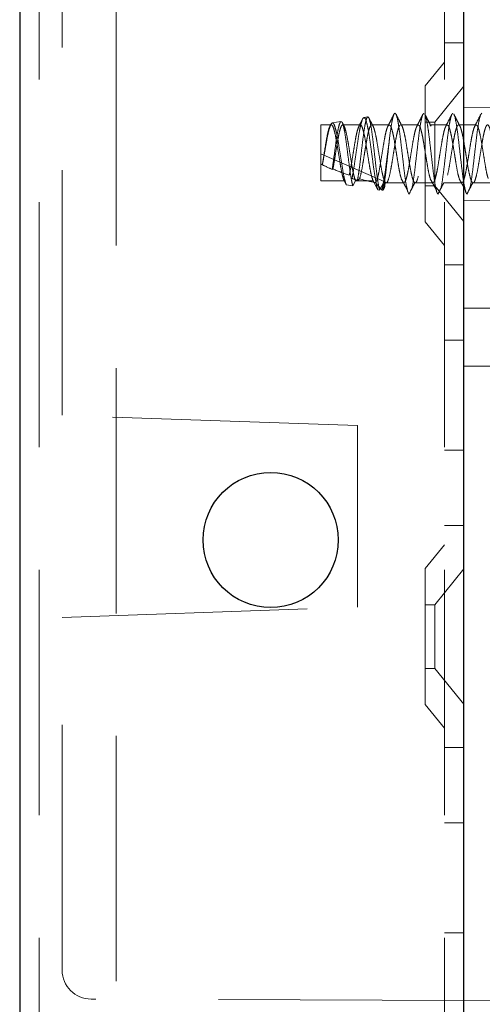
# Model space of a CAD drawing. Units: millimetres. Extents: x 11 to 205, y 5 to 292.
# Drawn here: x 135 to 138, y 131 to 136 of the extents above; entities that cross this region are included whole.
import ezdxf

# ---------------------------------------------------------------- set-up
doc = ezdxf.new("R2010")
doc.units = ezdxf.units.MM
doc.linetypes.add('HIDDEN', pattern=[1.905, 1.27, -0.635])

msp = doc.modelspace()

# ---------------------------------------------------------------- linework, layer by layer
at = {"color": 7, "linetype": 'Continuous', "lineweight": 25}
for p, q in [((135.1992, 230.5935), (135.1992, 125.5935)), ((137.4992, 130.236), (137.4992, 152.416))]:
    msp.add_line(p, q, dxfattribs=at)
at = {"color": 7, "linetype": 'HIDDEN', "lineweight": 18}
for p, q in [((135.2992, 230.5935), (135.2992, 125.5935)), ((135.6992, 125.5935), (135.6992, 230.5935)), ((137.3992, 230.5935), (137.3992, 125.5935)), ((135.4192, 134.2392), (135.4192, 149.4679)), ((137.3992, 136.1685), (137.4992, 136.1685)), ((137.3992, 136.0685), (137.2992, 135.9451)), ((137.2992, 135.242), (137.2992, 135.9451)), ((137.4992, 135.9438), (137.3492, 135.7585)), ((137.7592, 135.8358), (137.4992, 135.8335)), ((136.8632, 135.7611), (136.8179, 135.7534)), ((137.0021, 135.7845), (136.9817, 135.781)), ((136.7592, 135.4532), (136.7592, 135.7435)), ((136.8133, 135.7435), (136.7592, 135.7435)), ((136.9633, 135.7435), (136.8723, 135.7435)), ((137.1133, 135.7435), (137.0223, 135.7435)), ((137.2633, 135.7435), (137.1723, 135.7435)), ((137.3492, 135.7585), (137.2992, 135.7585)), ((137.4133, 135.7435), (137.3223, 135.7435)), ((137.3492, 135.7585), (137.3492, 135.4285)), ((137.5633, 135.7435), (137.4723, 135.7435)), ((136.7592, 135.5935), (137.0874, 135.4508)), ((136.7673, 135.5366), (136.7667, 135.5374)), ((136.8216, 135.5145), (136.8174, 135.5127)), ((136.8797, 135.4532), (136.7592, 135.4532)), ((136.8906, 135.4325), (136.8797, 135.4532)), ((136.9249, 135.4271), (136.8906, 135.4325)), ((136.9387, 135.4532), (136.9249, 135.4271)), ((136.9387, 135.4532), (137.0297, 135.4532)), ((137.0541, 135.4067), (137.0297, 135.4532)), ((137.0635, 135.4052), (137.0541, 135.4067)), ((137.0874, 135.4508), (137.0635, 135.4052)), ((137.0903, 135.4336), (137.0956, 135.4439)), ((137.0973, 135.4435), (137.1883, 135.4435)), ((137.2473, 135.4435), (137.3383, 135.4435)), ((137.2992, 135.4285), (137.3492, 135.4285)), ((137.3492, 135.4285), (137.4992, 135.2433)), ((137.3973, 135.4435), (137.4883, 135.4435)), ((137.5473, 135.4435), (137.6383, 135.4435)), ((137.2092, 135.3971), (137.2087, 135.398)), ((137.2103, 135.3936), (137.2087, 135.398)), ((137.2087, 135.398), (137.2095, 135.3977)), ((137.2095, 135.3977), (137.2092, 135.3971)), ((137.2095, 135.3977), (137.2103, 135.3936)), ((137.2103, 135.3936), (137.2153, 135.3854)), ((137.4992, 135.3535), (137.7592, 135.3513)), ((137.2992, 135.242), (137.3992, 135.1185)), ((137.4992, 135.0185), (137.3992, 135.0185)), ((137.4992, 134.7935), (138.9142, 134.7935)), ((137.3992, 134.6291), (137.4992, 134.6291)), ((137.4992, 134.4935), (138.9142, 134.4935)), ((136.9492, 134.1858), (135.4192, 134.2393)), ((136.9489, 134.1858), (135.4192, 134.2392)), ((138.9142, 134.2435), (137.4992, 134.2435)), ((136.9489, 133.2458), (136.9489, 134.1858)), ((136.9492, 134.1858), (136.9489, 134.1858)), ((136.9492, 133.2458), (136.9492, 134.1858)), ((137.3992, 134.058), (137.4992, 134.058)), ((137.3992, 133.6685), (137.4992, 133.6685)), ((137.3992, 133.5685), (137.2992, 133.4451)), ((137.2992, 132.742), (137.2992, 133.4451)), ((137.4992, 133.4438), (137.3492, 133.2585)), ((135.4192, 133.1924), (136.9489, 133.2458)), ((135.4192, 133.1924), (136.9492, 133.2458)), ((136.9492, 133.2458), (136.9489, 133.2458)), ((137.3492, 133.2585), (137.2992, 133.2585)), ((137.3492, 133.2585), (137.3492, 132.9285)), ((135.4192, 131.3653), (135.4192, 133.1924)), ((135.4192, 133.1924), (135.4192, 133.1924)), ((137.2992, 132.9285), (137.3492, 132.9285)), ((137.3492, 132.9285), (137.4992, 132.7433)), ((137.2992, 132.742), (137.3992, 132.6185)), ((137.4992, 132.5185), (137.3992, 132.5185)), ((137.3992, 132.1291), (137.4992, 132.1291)), ((137.3992, 131.558), (137.4992, 131.558)), ((137.4992, 131.2085), (135.5687, 131.2153)), ((137.4992, 131.2085), (137.6992, 131.2107))]:
    msp.add_line(p, q, dxfattribs=at)
at = {"color": 7, "linetype": 'Continuous', "lineweight": 25}
msp.add_circle((136.4992, 133.5935), 0.35, dxfattribs=at)
at = {"color": 7, "linetype": 'HIDDEN', "lineweight": 18}
msp.add_arc((135.5692, 131.3653), 0.15, 180, 269.8, dxfattribs=at)
for centre, major_axis, ratio, start_param, end_param in [((136.7592, 135.5935), (0.3221, -0.1433), 0.13741, 4.773465, 4.796654), ((136.8938, 135.535), (0.3709, -0.1646), 0.128126, 4.421556, 4.561873), ((136.7592, 135.5935), (0.3221, -0.1433), 0.13741, 4.968196, 5.245441), ((136.8938, 135.535), (0.3709, -0.1646), 0.128126, 4.83988, 4.916547), ((136.7592, 135.5935), (0.3221, -0.1433), 0.13741, 5.445443, 5.840654), ((136.8938, 135.535), (0.3709, -0.1646), 0.128126, 5.275768, 5.294287)]:
    msp.add_ellipse(centre, major_axis=major_axis, ratio=ratio, start_param=start_param, end_param=end_param, dxfattribs=at)
for points, knots in [([(136.8174, 135.5127), (136.8195, 135.5267), (136.8239, 135.5571), (136.8313, 135.6103), (136.8386, 135.6642), (136.8461, 135.7108), (136.8537, 135.7461), (136.8585, 135.755), (136.8609, 135.7595)], [0, 0, 0, 0, 0.145594, 0.313643, 0.48387, 0.653893, 0.826931, 1, 1, 1, 1]), ([(136.8636, 135.759), (136.8652, 135.7593), (136.8695, 135.7603), (136.8757, 135.74), (136.8834, 135.703), (136.8907, 135.6522), (136.8981, 135.5942), (136.9058, 135.5352), (136.9129, 135.4822), (136.9197, 135.4458), (136.9235, 135.4322), (136.9249, 135.4271)], [0, 0, 0, 0, 0.076167, 0.194959, 0.314317, 0.4351, 0.555792, 0.678483, 0.801179, 0.925273, 1, 1, 1, 1]), ([(137.0541, 135.4067), (137.0537, 135.4078), (137.0506, 135.4177), (137.044, 135.4456), (137.035, 135.501), (137.0264, 135.5663), (137.017, 135.6337), (137.0087, 135.6956), (136.9992, 135.7446), (136.9907, 135.7755), (136.9815, 135.7847), (136.9726, 135.7717), (136.9638, 135.7383), (136.9546, 135.6887), (136.9461, 135.6288), (136.9366, 135.566), (136.9286, 135.5088), (136.9228, 135.4802), (136.9201, 135.4669)], [0, 0, 0, 0, 0.009188, 0.079565, 0.148887, 0.218271, 0.286601, 0.354839, 0.422361, 0.489423, 0.556144, 0.621997, 0.687869, 0.752535, 0.817277, 0.881141, 0.944724, 1, 1, 1, 1]), ([(136.9484, 135.4551), (136.949, 135.4583), (136.9521, 135.4748), (136.9578, 135.5129), (136.9649, 135.5731), (136.9728, 135.6364), (136.9798, 135.6958), (136.9876, 135.7444), (136.9948, 135.7764), (137.0023, 135.7882), (137.0099, 135.7781), (137.017, 135.7467), (137.0248, 135.6978), (137.0318, 135.6363), (137.0396, 135.5692), (137.0468, 135.504), (137.0543, 135.4483), (137.06, 135.4181), (137.0629, 135.4072), (137.0635, 135.4052)], [0, 0, 0, 0, 0.014723, 0.0767, 0.138674, 0.201341, 0.264321, 0.327614, 0.391559, 0.455496, 0.520369, 0.585234, 0.650811, 0.716684, 0.782887, 0.849727, 0.916574, 0.984346, 1, 1, 1, 1]), ([(136.9739, 135.7717), (136.9721, 135.7683), (136.966, 135.7561), (136.9598, 135.7441), (136.9554, 135.7354)], [0, 0, 0, 0, 0.2837884, 1, 1, 1, 1]), ([(137.0296, 135.7367), (137.0243, 135.747), (137.0172, 135.7607), (137.0103, 135.7746), (137.0085, 135.778)], [0, 0, 0, 0, 0.746988, 1, 1, 1, 1]), ([(137.1368, 135.7972), (137.1316, 135.7868), (137.1211, 135.7661), (137.1106, 135.7456), (137.1054, 135.7354)], [0, 0, 0, 0, 0.502121, 1, 1, 1, 1]), ([(137.1152, 135.6782), (137.1184, 135.7027), (137.1241, 135.7467), (137.1326, 135.7872), (137.1398, 135.8058), (137.1479, 135.8027), (137.1551, 135.7786), (137.1629, 135.7358), (137.1706, 135.6786), (137.1779, 135.6128), (137.186, 135.5452), (137.1931, 135.4826), (137.2013, 135.4285), (137.2065, 135.4078), (137.2092, 135.3971)], [0, 0, 0, 0, 0.102023, 0.183456, 0.263742, 0.345708, 0.425884, 0.507469, 0.588726, 0.669158, 0.751098, 0.831202, 0.912912, 1, 1, 1, 1]), ([(137.1796, 135.7367), (137.1743, 135.747), (137.1637, 135.7677), (137.1532, 135.7884), (137.148, 135.7988)], [0, 0, 0, 0, 0.497579, 1, 1, 1, 1]), ([(137.2308, 135.415), (137.231, 135.4156), (137.2336, 135.425), (137.2392, 135.4605), (137.2467, 135.5179), (137.2542, 135.5849), (137.2621, 135.652), (137.2693, 135.7137), (137.2773, 135.7626), (137.2847, 135.7961), (137.2898, 135.8011), (137.2923, 135.8035)], [0, 0, 0, 0, 0.008064, 0.133122, 0.256683, 0.380245, 0.505303, 0.627693, 0.752868, 0.876096, 1, 1, 1, 1]), ([(137.2868, 135.7972), (137.2816, 135.7868), (137.2711, 135.7661), (137.2606, 135.7456), (137.2554, 135.7354)], [0, 0, 0, 0, 0.502121, 1, 1, 1, 1]), ([(137.3296, 135.7367), (137.3243, 135.747), (137.3137, 135.7677), (137.3032, 135.7884), (137.298, 135.7988)], [0, 0, 0, 0, 0.497579, 1, 1, 1, 1]), ([(137.298, 135.7966), (137.2987, 135.7959), (137.302, 135.7927), (137.3074, 135.7662), (137.3154, 135.7198), (137.3227, 135.6589), (137.3304, 135.5919), (137.3383, 135.5251), (137.3455, 135.4648), (137.3533, 135.4194), (137.3596, 135.3925), (137.3636, 135.3875), (137.3653, 135.3854)], [0, 0, 0, 0, 0.03139, 0.143035, 0.257238, 0.369341, 0.482593, 0.5963, 0.708047, 0.822286, 0.926427, 1, 1, 1, 1]), ([(137.3808, 135.415), (137.381, 135.4156), (137.3836, 135.425), (137.3892, 135.4605), (137.3967, 135.5179), (137.4042, 135.5849), (137.4121, 135.652), (137.4193, 135.7137), (137.4273, 135.7626), (137.4347, 135.7961), (137.4398, 135.8011), (137.4423, 135.8035)], [0, 0, 0, 0, 0.008064, 0.133122, 0.256683, 0.380245, 0.505303, 0.627693, 0.752868, 0.876096, 1, 1, 1, 1]), ([(137.4368, 135.7972), (137.4316, 135.7868), (137.4211, 135.7661), (137.4106, 135.7456), (137.4054, 135.7354)], [0, 0, 0, 0, 0.502121, 1, 1, 1, 1]), ([(137.4796, 135.7367), (137.4743, 135.747), (137.4637, 135.7677), (137.4532, 135.7884), (137.448, 135.7988)], [0, 0, 0, 0, 0.497579, 1, 1, 1, 1]), ([(137.448, 135.7966), (137.4487, 135.7959), (137.452, 135.7927), (137.4574, 135.7662), (137.4654, 135.7198), (137.4727, 135.6589), (137.4804, 135.5919), (137.4883, 135.5251), (137.4955, 135.4648), (137.5033, 135.4194), (137.5096, 135.3925), (137.5136, 135.3875), (137.5153, 135.3854)], [0, 0, 0, 0, 0.03139, 0.143035, 0.257238, 0.369341, 0.482593, 0.5963, 0.708047, 0.822286, 0.926427, 1, 1, 1, 1]), ([(137.5308, 135.415), (137.531, 135.4156), (137.5336, 135.425), (137.5392, 135.4605), (137.5467, 135.5179), (137.5542, 135.5849), (137.5621, 135.652), (137.5693, 135.7137), (137.5773, 135.7626), (137.5847, 135.7961), (137.5898, 135.8011), (137.5923, 135.8035)], [0, 0, 0, 0, 0.008064, 0.133122, 0.256683, 0.380245, 0.505303, 0.627693, 0.752868, 0.876096, 1, 1, 1, 1]), ([(137.5868, 135.7972), (137.5816, 135.7868), (137.5711, 135.7661), (137.5606, 135.7456), (137.5554, 135.7354)], [0, 0, 0, 0, 0.502121, 1, 1, 1, 1]), ([(136.7667, 135.5374), (136.7695, 135.5551), (136.7749, 135.5884), (136.7832, 135.639), (136.7904, 135.6824), (136.7984, 135.7167), (136.8057, 135.7388), (136.8134, 135.7461), (136.8213, 135.7381), (136.8285, 135.7153), (136.8365, 135.6805), (136.8438, 135.6367), (136.8516, 135.5887), (136.8593, 135.5411), (136.8662, 135.501), (136.8734, 135.4705), (136.8776, 135.4589), (136.8797, 135.4532)], [0, 0, 0, 0, 0.077207, 0.145125, 0.211675, 0.279788, 0.346619, 0.41415, 0.481961, 0.548573, 0.616708, 0.683414, 0.751095, 0.818777, 0.885483, 0.943242, 1, 1, 1, 1]), ([(136.8906, 135.4325), (136.8882, 135.4398), (136.8829, 135.456), (136.874, 135.4986), (136.8656, 135.5529), (136.8561, 135.6113), (136.8476, 135.6666), (136.8384, 135.7123), (136.8294, 135.7434), (136.8206, 135.7565), (136.8113, 135.7502), (136.8028, 135.7259), (136.7933, 135.6865), (136.7849, 135.6371), (136.7757, 135.5844), (136.77, 135.5521), (136.7673, 135.5366)], [0, 0, 0, 0, 0.063576, 0.139522, 0.215348, 0.29027, 0.364618, 0.438527, 0.511351, 0.5842, 0.655506, 0.726946, 0.797238, 0.86723, 0.936499, 1, 1, 1, 1]), ([(136.8216, 135.5145), (136.8237, 135.5264), (136.8278, 135.5503), (136.8347, 135.5935), (136.8422, 135.6389), (136.8494, 135.6824), (136.8574, 135.7167), (136.8647, 135.7388), (136.8724, 135.7461), (136.8803, 135.7381), (136.8875, 135.7153), (136.8955, 135.6805), (136.9028, 135.6367), (136.9105, 135.5887), (136.9183, 135.5411), (136.9252, 135.501), (136.9324, 135.4705), (136.9366, 135.4589), (136.9387, 135.4532)], [0, 0, 0, 0, 0.054396, 0.109657, 0.175187, 0.239397, 0.305115, 0.369595, 0.434752, 0.500178, 0.564448, 0.630187, 0.694547, 0.759848, 0.82515, 0.88951, 0.945238, 1, 1, 1, 1]), ([(136.8801, 135.7356), (136.8776, 135.7405), (136.8745, 135.7466), (136.8714, 135.7527), (136.8708, 135.7539)], [0, 0, 0, 0, 0.806824, 1, 1, 1, 1]), ([(136.9059, 135.4826), (136.9082, 135.4928), (136.913, 135.5145), (136.9199, 135.5578), (136.9278, 135.6058), (136.9354, 135.6531), (136.9428, 135.6938), (136.95, 135.723), (136.9542, 135.7315), (136.9559, 135.735)], [0, 0, 0, 0, 0.132739, 0.283243, 0.436839, 0.589177, 0.740665, 0.894604, 1, 1, 1, 1]), ([(136.96, 135.4648), (136.964, 135.4798), (136.9705, 135.5049), (136.9789, 135.5578), (136.9868, 135.6058), (136.9944, 135.653), (137.0018, 135.6941), (137.0098, 135.725), (137.017, 135.7427), (137.0249, 135.7453), (137.0324, 135.7325), (137.0399, 135.7058), (137.0479, 135.6678), (137.055, 135.6221), (137.063, 135.5738), (137.0704, 135.5273), (137.078, 135.4875), (137.0859, 135.4585), (137.0931, 135.443), (137.1011, 135.4428), (137.1066, 135.4539), (137.1132, 135.4745), (137.1206, 135.5058), (137.1289, 135.5576), (137.1368, 135.6059), (137.1444, 135.653), (137.1518, 135.6941), (137.1598, 135.725), (137.167, 135.7427), (137.1749, 135.7453), (137.1824, 135.7325), (137.1899, 135.7058), (137.1979, 135.6678), (137.205, 135.6221), (137.213, 135.5738), (137.2204, 135.5273), (137.228, 135.4875), (137.2359, 135.4585), (137.2431, 135.443), (137.2511, 135.4428), (137.2566, 135.4539), (137.2632, 135.4745), (137.2706, 135.5058), (137.2789, 135.5576), (137.2868, 135.6059), (137.2944, 135.653), (137.3018, 135.6941), (137.3098, 135.725), (137.317, 135.7427), (137.3249, 135.7453), (137.3324, 135.7325), (137.3399, 135.7058), (137.3479, 135.6678), (137.355, 135.6221), (137.363, 135.5738), (137.3704, 135.5273), (137.378, 135.4875), (137.3859, 135.4585), (137.3931, 135.443), (137.4011, 135.4428), (137.4066, 135.4539), (137.4132, 135.4745), (137.4206, 135.5058), (137.4289, 135.5576), (137.4368, 135.6059), (137.4444, 135.653), (137.4518, 135.6941), (137.4598, 135.725), (137.467, 135.7427), (137.4749, 135.7453), (137.4824, 135.7325), (137.4899, 135.7058), (137.4979, 135.6678), (137.505, 135.6221), (137.513, 135.5738), (137.5204, 135.5273), (137.528, 135.4875), (137.5359, 135.4585), (137.5431, 135.443), (137.5511, 135.4428), (137.5566, 135.4539), (137.5632, 135.4745), (137.5706, 135.5058), (137.5789, 135.5576), (137.5868, 135.6059), (137.5944, 135.653), (137.6018, 135.6941), (137.6098, 135.725), (137.617, 135.7427), (137.6249, 135.7453), (137.6324, 135.7325), (137.6399, 135.7058), (137.6479, 135.6678), (137.655, 135.6221), (137.663, 135.5738), (137.6704, 135.5273), (137.678, 135.4875), (137.6859, 135.4585), (137.6931, 135.443), (137.7011, 135.4428), (137.7066, 135.4539), (137.7132, 135.4745), (137.7206, 135.5058), (137.7289, 135.5576), (137.7368, 135.6059), (137.7444, 135.6528), (137.7517, 135.6938), (137.7567, 135.7122), (137.7592, 135.7212)], [0, 0, 0, 0, 0.014207, 0.023628, 0.033242, 0.042778, 0.05226, 0.061896, 0.071313, 0.080939, 0.090448, 0.099957, 0.109583, 0.119, 0.128636, 0.138118, 0.147654, 0.157268, 0.166689, 0.176331, 0.185792, 0.187752, 0.201959, 0.21138, 0.220994, 0.23053, 0.240013, 0.249648, 0.259065, 0.268692, 0.2782, 0.287709, 0.297336, 0.306752, 0.316388, 0.32587, 0.335406, 0.34502, 0.354441, 0.364083, 0.373544, 0.375504, 0.389711, 0.399132, 0.408747, 0.418282, 0.427765, 0.437401, 0.446817, 0.456444, 0.465952, 0.475461, 0.485088, 0.494504, 0.50414, 0.513623, 0.523158, 0.532773, 0.542193, 0.551836, 0.561296, 0.563257, 0.577464, 0.586884, 0.596499, 0.606034, 0.615517, 0.625153, 0.634569, 0.644196, 0.653705, 0.663213, 0.67284, 0.682256, 0.691892, 0.701375, 0.71091, 0.720525, 0.729946, 0.739588, 0.749048, 0.751009, 0.765216, 0.774637, 0.784251, 0.793787, 0.803269, 0.812905, 0.822321, 0.831948, 0.841457, 0.850965, 0.860592, 0.870009, 0.879644, 0.889127, 0.898663, 0.908277, 0.917698, 0.92734, 0.9368, 0.938761, 0.952968, 0.962389, 0.972003, 0.981539, 0.991021, 1, 1, 1, 1]), ([(136.9633, 135.7418), (136.9642, 135.7423), (136.9676, 135.7442), (136.9734, 135.7319), (136.9809, 135.706), (136.9889, 135.6677), (136.9961, 135.6221), (137.0041, 135.5737), (137.0114, 135.5275), (137.0201, 135.4817), (137.0262, 135.4636), (137.0297, 135.4532)], [0, 0, 0, 0, 0.038334, 0.152794, 0.267254, 0.383135, 0.496485, 0.612476, 0.72662, 0.841405, 1, 1, 1, 1]), ([(137.0418, 135.4451), (137.0443, 135.449), (137.0494, 135.4567), (137.0572, 135.4867), (137.065, 135.5259), (137.0722, 135.5724), (137.0803, 135.6207), (137.0875, 135.6666), (137.0953, 135.7047), (137.103, 135.7326), (137.108, 135.7392), (137.1104, 135.7425)], [0, 0, 0, 0, 0.1143952, 0.2253811, 0.3368248, 0.4463006, 0.5582774, 0.6679068, 0.7791387, 0.8903706, 1, 1, 1, 1]), ([(137.1133, 135.7418), (137.115, 135.7418), (137.1192, 135.7421), (137.1256, 135.7253), (137.1334, 135.6953), (137.1411, 135.6543), (137.1485, 135.6073), (137.1565, 135.559), (137.1637, 135.5145), (137.1704, 135.4816), (137.1743, 135.4698), (137.1757, 135.4656)], [0, 0, 0, 0, 0.078819, 0.199501, 0.322352, 0.444699, 0.565776, 0.689176, 0.809745, 0.932791, 1, 1, 1, 1]), ([(137.1918, 135.4451), (137.1943, 135.449), (137.1994, 135.4567), (137.2072, 135.4867), (137.215, 135.5259), (137.2222, 135.5724), (137.2303, 135.6207), (137.2375, 135.6666), (137.2453, 135.7047), (137.253, 135.7326), (137.258, 135.7392), (137.2604, 135.7425)], [0, 0, 0, 0, 0.114395, 0.225381, 0.336825, 0.446301, 0.558277, 0.667907, 0.779139, 0.890371, 1, 1, 1, 1]), ([(137.2633, 135.7418), (137.265, 135.7418), (137.2692, 135.7421), (137.2756, 135.7253), (137.2834, 135.6953), (137.2911, 135.6543), (137.2985, 135.6073), (137.3065, 135.559), (137.3137, 135.5145), (137.3204, 135.4816), (137.3243, 135.4698), (137.3257, 135.4656)], [0, 0, 0, 0, 0.078819, 0.199501, 0.322352, 0.444699, 0.565776, 0.689176, 0.809745, 0.932791, 1, 1, 1, 1]), ([(137.3383, 135.4443), (137.3394, 135.4443), (137.3433, 135.4444), (137.3494, 135.4577), (137.3572, 135.4864), (137.365, 135.526), (137.3722, 135.5724), (137.3803, 135.6207), (137.3875, 135.6666), (137.3953, 135.7047), (137.403, 135.7326), (137.408, 135.7392), (137.4104, 135.7425)], [0, 0, 0, 0, 0.04745, 0.156417, 0.262136, 0.368292, 0.472573, 0.579237, 0.683664, 0.789618, 0.895573, 1, 1, 1, 1]), ([(137.4133, 135.7418), (137.415, 135.7418), (137.4192, 135.7421), (137.4256, 135.7253), (137.4334, 135.6953), (137.4411, 135.6543), (137.4485, 135.6073), (137.4565, 135.559), (137.4637, 135.5145), (137.4704, 135.4816), (137.4743, 135.4698), (137.4757, 135.4656)], [0, 0, 0, 0, 0.078819, 0.199501, 0.322352, 0.444699, 0.565776, 0.689176, 0.809745, 0.932791, 1, 1, 1, 1]), ([(137.4883, 135.4443), (137.4894, 135.4443), (137.4933, 135.4444), (137.4994, 135.4577), (137.5072, 135.4864), (137.515, 135.526), (137.5222, 135.5724), (137.5303, 135.6207), (137.5375, 135.6666), (137.5453, 135.7047), (137.553, 135.7326), (137.558, 135.7392), (137.5604, 135.7425)], [0, 0, 0, 0, 0.0474496, 0.1564168, 0.2621364, 0.3682922, 0.4725734, 0.579237, 0.6836645, 0.7896185, 0.8955725, 1, 1, 1, 1]), ([(137.5633, 135.7418), (137.565, 135.7418), (137.5692, 135.7421), (137.5756, 135.7253), (137.5834, 135.6953), (137.5911, 135.6543), (137.5985, 135.6073), (137.6065, 135.559), (137.6137, 135.5145), (137.6204, 135.4816), (137.6243, 135.4698), (137.6257, 135.4656)], [0, 0, 0, 0, 0.078819, 0.199501, 0.322352, 0.444699, 0.565776, 0.689176, 0.809745, 0.932791, 1, 1, 1, 1]), ([(137.1152, 135.6782), (137.1123, 135.6556), (137.1065, 135.6103), (137.0973, 135.5384), (137.0889, 135.4744), (137.0806, 135.4299), (137.0759, 135.4133), (137.0741, 135.4069)], [0, 0, 0, 0, 0.216422, 0.43302, 0.649905, 0.864075, 1, 1, 1, 1]), ([(137.0801, 135.4048), (137.0813, 135.41), (137.085, 135.4247), (137.0917, 135.4649), (137.0988, 135.5264), (137.1063, 135.5964), (137.1119, 135.648), (137.1147, 135.674), (137.1152, 135.6782)], [0, 0, 0, 0, 0.113236, 0.322515, 0.533686, 0.744913, 0.958915, 1, 1, 1, 1]), ([(136.96, 135.4648), (136.9567, 135.4617), (136.9531, 135.4583), (136.9488, 135.4553), (136.9484, 135.4551)], [0, 0, 0, 0, 0.9107103, 1, 1, 1, 1]), ([(137.1756, 135.4647), (137.1806, 135.4556), (137.1908, 135.4373), (137.2009, 135.4186), (137.2059, 135.4092)], [0, 0, 0, 0, 0.4996, 1, 1, 1, 1]), ([(137.3256, 135.4647), (137.3306, 135.4556), (137.3408, 135.4373), (137.3509, 135.4186), (137.3559, 135.4092)], [0, 0, 0, 0, 0.4996, 1, 1, 1, 1]), ([(137.4756, 135.4647), (137.4806, 135.4556), (137.4908, 135.4373), (137.5009, 135.4186), (137.5059, 135.4092)], [0, 0, 0, 0, 0.4996, 1, 1, 1, 1]), ([(137.0741, 135.4069), (137.0702, 135.4114), (137.0628, 135.42), (137.052, 135.4328), (137.0452, 135.441), (137.0418, 135.4451)], [0, 0, 0, 0, 0.3523455, 0.6761584, 1, 1, 1, 1]), ([(137.0874, 135.4508), (137.0889, 135.4431), (137.0917, 135.4297), (137.0873, 135.4151), (137.0823, 135.408), (137.0801, 135.4048)], [0, 0, 0, 0, 0.423496, 0.744657, 1, 1, 1, 1]), ([(137.2152, 135.3847), (137.2203, 135.3945), (137.2304, 135.4142), (137.2405, 135.434), (137.2456, 135.4439)], [0, 0, 0, 0, 0.500342, 1, 1, 1, 1]), ([(137.3652, 135.3847), (137.3703, 135.3945), (137.3804, 135.4142), (137.3905, 135.434), (137.3956, 135.4439)], [0, 0, 0, 0, 0.500342, 1, 1, 1, 1]), ([(137.5152, 135.3847), (137.5203, 135.3945), (137.5304, 135.4142), (137.5405, 135.434), (137.5456, 135.4439)], [0, 0, 0, 0, 0.500342, 1, 1, 1, 1])]:
    msp.add_open_spline(points, degree=3, knots=knots, dxfattribs=at)

doc.saveas('drawing.dxf')
